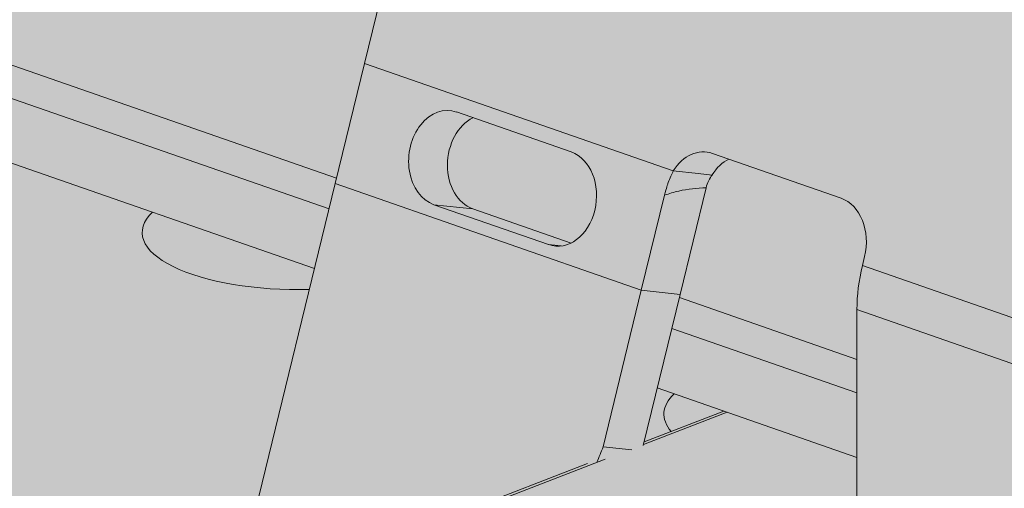
# Model space of a CAD drawing. Units: metres. Extents: x 1213 to 5357, y -7216 to 2847.
# Drawn here: x 2576 to 2597, y -6919 to -6909 of the extents above; entities that cross this region are included whole.
import ezdxf

# ---------------------------------------------------------------- set-up
doc = ezdxf.new("R2010")
doc.units = ezdxf.units.M
doc.layers.add('Rigips Schr Profile Abhänger', color=7, linetype='Continuous', lineweight=0, true_color=0x84b3c8)
doc.layers.add('Rigips Schr Profile PS', color=7, linetype='Continuous', true_color=0xd5e5ec)
doc.layers.add('Rigips Schr RB FH', color=7, linetype='Continuous', true_color=0xdedede)

msp = doc.modelspace()

# ---------------------------------------------------------------- hatches: boundary and pattern name
at = {"layer": 'Rigips Schr Profile Abhänger'}
h = msp.add_hatch(color=256, dxfattribs=at)
h.dxf.hatch_style = 1
h.paths.add_polyline_path([(2580.762, -6921.408), (2582.447, -6914.502), (2589.206, -6886.81), (2589.269, -6879.833), (2589.421, -6878.77), (2589.638, -6878.171), (2589.797, -6877.856), (2589.938, -6877.611), (2590.429, -6877.026), (2590.694, -6876.804), (2591.102, -6876.568), (2593.436, -6875.668), (2593.885, -6875.567), (2594.263, -6875.634), (2594.447, -6875.666), (2610.651, -6881.306), (2611.088, -6881.578), (2611.526, -6882.337), (2611.629, -6882.883), (2610.5, -6882.49), (2610.176, -6882.433), (2609.747, -6882.507), (2607.474, -6883.384), (2607.187, -6883.55), (2606.92, -6883.815), (2606.712, -6884.132), (2606.495, -6884.712), (2606.441, -6885.178), (2606.441, -6891.653), (2606.412, -6892.116), (2606.327, -6892.572), (2606.213, -6893.039), (2600.854, -6914.994), (2600.661, -6915.786), (2600.477, -6916.542), (2600.414, -6917.044), (2600.414, -6929.243), (2600.375, -6929.909), (2600.177, -6930.815), (2599.766, -6931.672), (2599.353, -6932.163), (2595.676, -6935.602), (2595.317, -6935.881), (2594.912, -6936.086), (2594.051, -6936.418), (2593.605, -6936.539), (2593.223, -6936.573), (2592.672, -6936.52), (2590.31, -6935.729), (2589.808, -6935.439), (2589.508, -6935.139), (2589.165, -6934.611), (2589.421, -6933.907), (2589.575, -6933.64), (2589.967, -6933.173), (2590.629, -6932.79), (2591.673, -6932.388), (2591.945, -6932.116), (2592.004, -6931.779), (2591.977, -6931.657), (2591.977, -6930.764), (2592.114, -6930.023), (2592.596, -6929.455), (2593.135, -6929.158), (2593.606, -6928.687), (2593.754, -6927.85), (2593.754, -6915.357), (2593.783, -6914.894), (2593.868, -6914.438), (2593.913, -6914.252), (2593.913, -6913.636), (2593.733, -6913.142), (2593.424, -6913.035), (2591.085, -6912.22), (2590.734, -6912.552), (2590.61, -6912.816), (2590.052, -6915.106), (2589.895, -6915.746), (2589.592, -6916.988), (2589.319, -6918.109)])
h.paths.add_polyline_path([(2609.249, -6923.829), (2609.232, -6925.62), (2608.68, -6926.082), (2608.426, -6926.523), (2608.238, -6927.039), (2608.238, -6927.398), (2608.238, -6929.312), (2609.506, -6929.753), (2610.459, -6929.921), (2610.859, -6929.888), (2611.096, -6929.835), (2611.305, -6929.766), (2612.166, -6929.434), (2612.572, -6929.229), (2612.93, -6928.95), (2615.922, -6926.151)])
at = {"layer": 'Rigips Schr Profile PS'}
h = msp.add_hatch(color=256, dxfattribs=at)
h.dxf.hatch_style = 1
h.paths.add_polyline_path([(2513.33, -6958.391), (2513.33, -6980.945), (2636.701, -6933.382), (2705.777, -6957.421), (2705.855, -6957.436), (2705.99, -6957.412), (2721.488, -6951.438), (2721.683, -6951.302), (2721.75, -6951.222), (2721.803, -6951.13), (2721.925, -6950.796), (2721.925, -6950.533), (2721.859, -6950.351), (2721.702, -6950.219), (2714.001, -6947.539), (2714.001, -6929.433), (2714.073, -6929.154), (2714.276, -6928.955), (2715.475, -6928.493), (2715.768, -6928.143), (2715.909, -6927.6), (2715.909, -6919.606), (2715.807, -6919.221), (2715.628, -6919.076), (2686.952, -6909.097), (2686.952, -6892.655), (2723.391, -6878.607), (2723.558, -6878.409), (2723.621, -6878.098), (2723.621, -6870.104), (2723.595, -6869.878), (2723.495, -6869.604), (2723.35, -6869.34), (2723.15, -6869.224), (2721.397, -6868.419), (2719.706, -6867.986), (2719.525, -6867.962), (2719.339, -6867.983), (2647.925, -6895.515), (2261.221, -6760.938), (2261.139, -6760.921), (2261.054, -6760.924), (2260.376, -6761.062), (2259.727, -6761.251), (2259.268, -6761.418), (2258.15, -6761.94), (2257.61, -6762.252), (2257.281, -6762.641), (2257.169, -6763.031), (2257.169, -6771.137), (2257.223, -6771.446), (2257.444, -6771.664), (2259.071, -6772.23), (2259.071, -6795.476), (2258.999, -6795.755), (2258.795, -6795.954), (2253.518, -6797.989), (2253.231, -6797.889), (2251.677, -6798.042), (2251.409, -6798.18), (2251.172, -6798.591), (2251.136, -6798.822), (2251.185, -6799.098), (2251.37, -6799.283), (2590.976, -6917.47), (2511.49, -6948.114), (2511.322, -6948.426), (2511.322, -6956.594), (2511.35, -6956.828), (2511.43, -6957.058), (2511.555, -6957.262), (2511.767, -6957.474), (2513.04, -6957.917), (2513.185, -6958.018), (2513.291, -6958.191)])
at = {"layer": 'Rigips Schr RB FH'}
h = msp.add_hatch(color=256, dxfattribs=at)
h.dxf.hatch_style = 1
h.paths.add_polyline_path([(2087.902, -6829.077), (2626.89, -7016.65), (2833.754, -6936.899), (2294.767, -6749.326)])
at = {"layer": 'Rigips Schr RB FH', "true_color": 0xbfbfbf}
h = msp.add_hatch(color=9, dxfattribs=at)
h.dxf.hatch_style = 1
edge = h.paths.add_edge_path()
edge.add_line((2087.902, -6829.077), (2089.352, -6834.234))
edge.add_line((2089.352, -6834.234), (2092.252, -6835.244))
edge.add_line((2092.252, -6835.244), (2092.252, -6839.896))
edge.add_line((2092.252, -6839.896), (2094.064, -6842.853))
edge.add_line((2094.064, -6842.853), (2113.08, -6849.471))
edge.add_line((2113.08, -6849.471), (2521.067, -6991.454))
edge.add_line((2521.067, -6991.454), (2522.88, -6989.759))
edge.add_line((2522.88, -6989.759), (2522.88, -6986.967))
edge.add_line((2522.88, -6986.967), (2504.559, -6980.592))
edge.add_ellipse((2504.783, -6979.739), major_axis=(-0.36, 0.933), ratio=0.674579, start_angle=330.2519, end_angle=510.2519, ccw=False)
edge.add_line((2504.783, -6978.809), (2509.419, -6980.422))
edge.add_line((2509.419, -6980.422), (2509.392, -6975.76))
edge.add_line((2509.392, -6975.76), (2087.902, -6829.077))
h.paths.add_polyline_path([(2518.53, -6978.94), (2519.98, -6984.097), (2522.88, -6985.106), (2522.88, -6989.759), (2524.692, -6992.716), (2626.89, -7028.282), (2626.89, -7016.65)])
h.paths.add_polyline_path([(2513.33, -6974.242), (2509.392, -6975.76), (2509.419, -6980.422), (2513.33, -6978.914)], flags=17)
edge = h.paths.add_edge_path(flags=17)
edge.add_line((2505.216, -6979.328), (2505.718, -6979.134))
edge.add_line((2505.718, -6979.134), (2504.783, -6978.809))
edge.add_ellipse((2504.783, -6979.739), major_axis=(-0.36, 0.933), ratio=0.674579, start_angle=330.2519, end_angle=510.2519)
edge.add_line((2504.783, -6980.67), (2505.313, -6980.465))
edge.add_ellipse((2505.45, -6979.934), major_axis=(-0.234, 0.606), ratio=0.674579, start_angle=0, end_angle=133.3885, ccw=False)
edge = h.paths.add_edge_path()
edge.add_line((2522.88, -6985.876), (2521.995, -6986.217))
edge.add_ellipse((2521.762, -6985.611), major_axis=(0.234, -0.606), ratio=0.674579, start_angle=-29.7481, end_angle=0, ccw=False)
edge.add_line((2521.762, -6986.216), (2505.45, -6980.539))
edge.add_ellipse((2505.45, -6979.934), major_axis=(-0.234, 0.606), ratio=0.674579, start_angle=133.3885, end_angle=150.2519, ccw=False)
edge.add_line((2505.313, -6980.465), (2504.783, -6980.67))
edge.add_line((2504.783, -6980.67), (2522.88, -6986.967))
edge.add_line((2522.88, -6986.967), (2522.88, -6985.876))

# ---------------------------------------------------------------- linework, layer by layer
at = {"color": 5, "linetype": 'Continuous', "lineweight": 0, "extrusion": (-5.55112e-17, 0.930502, 0.366287)}
for p, q in [((2582.907, -6912.62), (2253.231, -6797.889)), ((2582.751, -6913.259), (2251.677, -6798.042)), ((2582.447, -6914.502), (2251.37, -6799.283)), ((2589.206, -6886.81), (2583.491, -6910.226)), ((2583.491, -6910.226), (2582.879, -6912.732)), ((2583.491, -6910.226), (2589.925, -6912.466)), ((2585.407, -6911.239), (2587.799, -6912.072)), ((2593.424, -6913.035), (2590.742, -6912.101)), ((2589.925, -6912.466), (2590.446, -6912.521)), ((2590.446, -6912.521), (2590.734, -6912.552)), ((2582.879, -6912.732), (2580.762, -6921.408)), ((2589.259, -6914.953), (2582.879, -6912.732)), ((2590.068, -6915.038), (2590.61, -6912.816)), ((2584.936, -6913.17), (2585.745, -6913.256)), ((2587.328, -6914.002), (2584.936, -6913.17)), ((2589.259, -6914.953), (2589.742, -6912.972)), ((2587.794, -6913.969), (2585.745, -6913.256)), ((2587.328, -6914.002), (2587.591, -6914.03)), ((2593.868, -6914.438), (2593.913, -6914.252)), ((2599.668, -6916.456), (2593.868, -6914.438)), ((2588.463, -6918.215), (2589.259, -6914.953)), ((2589.259, -6914.953), (2590.068, -6915.038)), ((2589.3, -6918.186), (2590.068, -6915.038)), ((2593.754, -6916.394), (2590.052, -6915.106)), ((2599.553, -6917.376), (2593.754, -6915.357)), ((2593.754, -6927.849), (2593.754, -6915.357)), ((2593.754, -6917.088), (2589.895, -6915.746)), ((2593.754, -6918.436), (2589.592, -6916.988)), ((2590.976, -6917.47), (2589.319, -6918.109)), ((2591.046, -6917.494), (2589.305, -6918.165)), ((2588.463, -6918.215), (2589.061, -6918.278)), ((2588.505, -6918.474), (2511.793, -6948.048)), ((2588.136, -6918.565), (2511.607, -6948.069))]:
    msp.add_line(p, q, dxfattribs=at)
at = {"color": 5, "linetype": 'Continuous', "lineweight": 0, "extrusion": (-3.9697e-17, 2.83331e-16, -1)}
msp.add_ellipse((2585.171, -6912.205), major_axis=(-0.106, -0.994), ratio=0.759175, start_param=0.175238, end_param=3.316831, dxfattribs=at)
at = {"color": 5, "linetype": 'Continuous', "lineweight": 0, "extrusion": (-1.79574e-17, 2.25199e-16, -1)}
msp.add_ellipse((2585.98, -6912.29), major_axis=(-0.106, -0.994), ratio=0.759175, start_param=0.175238, end_param=2.695589, dxfattribs=at)
at = {"color": 5, "linetype": 'Continuous', "lineweight": 0, "extrusion": (9.14051e-17, 2.69411e-16, -1)}
msp.add_ellipse((2587.564, -6913.037), major_axis=(0.106, 0.994), ratio=0.759175, start_param=0.175239, end_param=3.316831, dxfattribs=at)
at = {"color": 5, "linetype": 'Continuous', "lineweight": 0}
for centre, major_axis, ratio, start_param, end_param in [((2590.506, -6913.066), (0.106, 0.994), 0.759175, -0.175239, 1.005185), ((2593.188, -6914), (0.106, 0.994), 0.759175, -1.746035, -0.175239), ((2595.648, -6914.627), (-0.904, -2.597), 0.640919, -1.42242, -1.073354), ((2618.516, -6937.52), (-4.751, -44.748), 0.759175, -1.934877, -1.927003)]:
    msp.add_ellipse(centre, major_axis=major_axis, ratio=ratio, start_param=start_param, end_param=end_param, dxfattribs=at)
at = {"color": 5, "linetype": 'Continuous', "lineweight": 0, "extrusion": (6.27654e-17, 3.28275e-16, -1)}
msp.add_ellipse((2591.315, -6913.152), major_axis=(0.106, 0.994), ratio=0.759175, start_param=-1.005185, end_param=-0.446003, dxfattribs=at)
at = {"color": 5, "linetype": 'Continuous', "lineweight": 0, "extrusion": (-1.44636e-16, -7.97313e-32, -1)}
msp.add_ellipse((2582.105, -6913.749), major_axis=(-3.25, 0), ratio=0.366287, start_param=-1.643584, end_param=0.363594, dxfattribs=at)
at = {"color": 5, "linetype": 'Continuous', "lineweight": 0, "extrusion": (-6.25631e-18, 4.44089e-16, -1)}
msp.add_ellipse((2592.98, -6917.533), major_axis=(-3.25, 0), ratio=0.366287, start_param=-0.306344, end_param=0.363594, dxfattribs=at)
at = {"color": 5, "linetype": 'Continuous', "lineweight": 0}
for points, knots in [([(2589.742, -6912.972), (2589.784, -6912.816), (2589.808, -6912.745), (2589.854, -6912.618), (2589.895, -6912.53), (2589.925, -6912.466)], [0, 0, 0, 0, 0.0488507, 0.0488507, 0.1815036, 0.1815036, 0.1815036, 0.1815036]), ([(2590.61, -6912.816), (2590.624, -6912.768), (2590.641, -6912.721), (2590.691, -6912.614), (2590.711, -6912.584), (2590.734, -6912.552)], [0, 0, 0, 0, 0.01528225, 0.01528225, 0.03684857, 0.03684857, 0.03684857, 0.03684857]), ([(2589.742, -6912.972), (2589.841, -6912.941), (2589.94, -6912.909), (2590.038, -6912.886), (2590.231, -6912.84), (2590.42, -6912.829), (2590.61, -6912.816)], [0.0000185, 0.0000185, 0.0000185, 0.0000185, 0.3369505, 0.3369505, 0.3369505, 1, 1, 1, 1])]:
    msp.add_open_spline(points, degree=3, knots=knots, dxfattribs=at)

doc.saveas('drawing.dxf')
